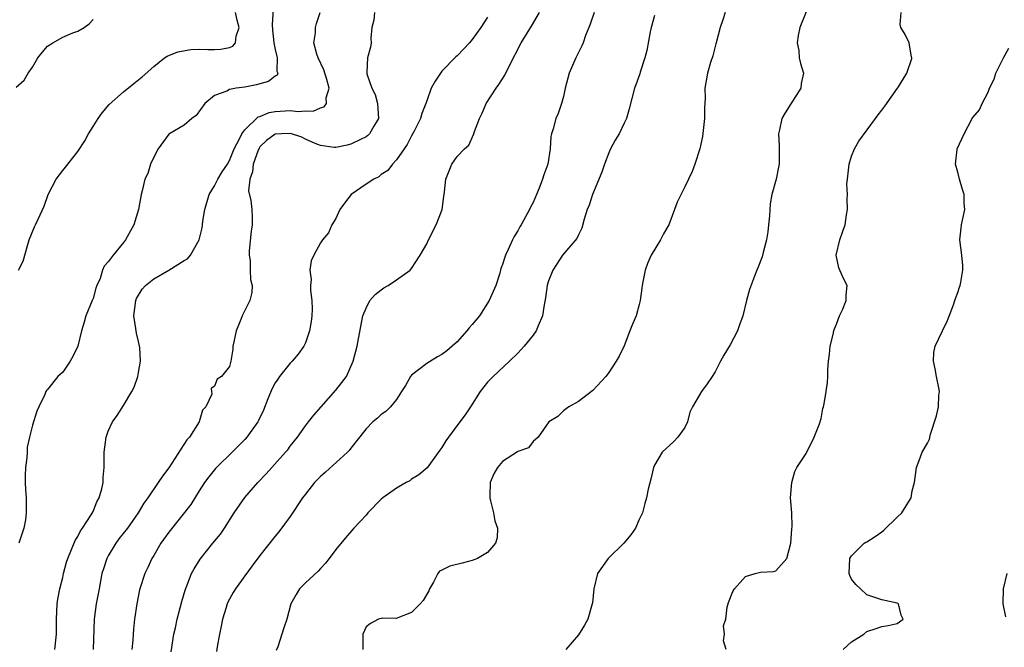
# Model space of a CAD drawing. Units: inches. Extents: x 2607000 to 2610000, y 1506000 to 1509000.
# Drawn here: x 2607465 to 2607595, y 1507171 to 1507254 of the extents above; entities that cross this region are included whole.
import ezdxf

# ---------------------------------------------------------------- set-up
doc = ezdxf.new("R2010")
doc.units = ezdxf.units.IN
doc.header["$MEASUREMENT"] = 0
doc.layers.add('LD26071506_2ft', color=60, linetype='Continuous')

msp = doc.modelspace()

# ---------------------------------------------------------------- linework, layer by layer
at = {"layer": 'LD26071506_2ft'}
for points, elevation in [([(2607498.84, 1507256.84), (2607498.61, 1507253.39), (2607498.66, 1507252.66), (2607498.82, 1507251), (2607499, 1507250.11), (2607499.29, 1507249), (2607499.25, 1507247.25), (2607499.38, 1507247), (2607499.26, 1507246.74), (2607499, 1507246.62), (2607498.11, 1507245.89), (2607497, 1507245.59), (2607496.56, 1507245.44), (2607495, 1507245.15), (2607493.88, 1507245), (2607493, 1507244.83), (2607492.64, 1507244.64), (2607491, 1507244.04), (2607489.73, 1507243), (2607488.6, 1507241.4), (2607488.02, 1507241), (2607487, 1507240.15), (2607485, 1507238.94), (2607483.58, 1507237), (2607483, 1507235.93), (2607482.59, 1507235), (2607482.22, 1507233.78), (2607481.84, 1507233), (2607481.46, 1507231.46), (2607481.36, 1507231), (2607480.99, 1507229.01), (2607480.36, 1507227), (2607479.29, 1507225), (2607479, 1507224.67), (2607477.64, 1507223), (2607477, 1507222.12), (2607476.47, 1507221.53), (2607476.25, 1507221), (2607475.94, 1507219.94), (2607475.51, 1507219), (2607475.37, 1507218.63), (2607475, 1507217.3), (2607474.89, 1507217), (2607474.06, 1507215), (2607473.85, 1507214.15), (2607473.46, 1507213), (2607472.99, 1507211), (2607472.35, 1507209.65), (2607472, 1507209), (2607471, 1507207.55), (2607470.38, 1507207), (2607469, 1507205.26), (2607468.86, 1507205.14), (2607468.78, 1507205), (2607468.64, 1507204.64), (2607467.84, 1507203), (2607467.57, 1507202.43), (2607467, 1507200.59), (2607466.64, 1507199), (2607466.31, 1507197.69), (2607466.31, 1507197), (2607466.29, 1507196.29), (2607466.09, 1507195), (2607466.05, 1507193.95), (2607466.04, 1507193), (2607466.09, 1507192.09), (2607466.17, 1507191), (2607466.17, 1507189.83), (2607466.19, 1507189), (2607466.08, 1507188.08), (2607465.89, 1507187), (2607465.23, 1507185)], 8030), ([(2607465.17, 1507221), (2607465.79, 1507222.21), (2607466.41, 1507224.41), (2607466.59, 1507225), (2607467.27, 1507226.73), (2607467.42, 1507227), (2607467.75, 1507227.75), (2607468.56, 1507229.44), (2607469.08, 1507231), (2607470.14, 1507233), (2607471, 1507234.14), (2607471.39, 1507234.61), (2607473, 1507236.68), (2607473.93, 1507238.07), (2607474.42, 1507239), (2607475, 1507239.95), (2607475.67, 1507241), (2607476.22, 1507241.78), (2607477.14, 1507242.86), (2607479, 1507244.55), (2607480.39, 1507245.61), (2607481.47, 1507246.53), (2607483, 1507247.89), (2607484.4, 1507249), (2607484.77, 1507249.23), (2607486.19, 1507249.81), (2607487.88, 1507250.12), (2607489, 1507250.15), (2607490.13, 1507250.13), (2607491, 1507250.13), (2607491.85, 1507250.15), (2607493, 1507250.4), (2607493.43, 1507250.57), (2607493.76, 1507251), (2607493.86, 1507251.86), (2607494.27, 1507253), (2607494, 1507254), (2607493.76, 1507255)], 8028), ([(2607469.98, 1507171), (2607470.17, 1507173), (2607470.18, 1507175), (2607470.29, 1507177), (2607470.36, 1507177.64), (2607470.62, 1507179), (2607471, 1507180.51), (2607471.11, 1507181), (2607471.51, 1507182.5), (2607471.67, 1507183), (2607472.17, 1507184.17), (2607472.63, 1507185.37), (2607473, 1507185.91), (2607473.36, 1507186.64), (2607473.61, 1507187), (2607474.77, 1507188.77), (2607475, 1507189.2), (2607475.52, 1507190.48), (2607475.82, 1507191), (2607476.18, 1507192.18), (2607476.33, 1507193), (2607476.33, 1507193.67), (2607476.47, 1507195), (2607476.47, 1507197), (2607476.72, 1507199), (2607477, 1507199.8), (2607477.57, 1507201), (2607478.16, 1507201.84), (2607479, 1507203.16), (2607480.11, 1507205), (2607480.42, 1507205.58), (2607480.89, 1507207), (2607481, 1507207.51), (2607481.25, 1507209), (2607481.18, 1507210.82), (2607481, 1507211.59), (2607480.71, 1507212.71), (2607480.66, 1507213.34), (2607480.38, 1507215), (2607480.63, 1507217), (2607480.73, 1507217.27), (2607481.48, 1507218.52), (2607481.93, 1507219), (2607483, 1507219.87), (2607485, 1507221), (2607487, 1507222.27), (2607487.47, 1507222.53), (2607487.86, 1507223), (2607488.97, 1507225.03), (2607489.39, 1507226.61), (2607489.45, 1507227), (2607489.49, 1507227.49), (2607489.75, 1507229), (2607490.31, 1507231), (2607491, 1507232.14), (2607491.43, 1507233), (2607492.03, 1507233.97), (2607492.71, 1507235), (2607493, 1507235.49), (2607493.62, 1507237), (2607494.32, 1507238.32), (2607494.6, 1507239), (2607495, 1507239.54), (2607496.78, 1507241.22), (2607497, 1507241.28), (2607498.2, 1507241.8), (2607499, 1507241.94), (2607501, 1507242.07), (2607502.05, 1507241.95), (2607503, 1507242.04), (2607504.01, 1507241.99), (2607505, 1507242.41), (2607505.46, 1507242.54), (2607505.78, 1507243), (2607505.75, 1507243.75), (2607506.14, 1507245), (2607505.84, 1507246.16), (2607505.44, 1507247.44), (2607504.66, 1507249), (2607504.49, 1507249.51), (2607504.1, 1507251), (2607504.33, 1507252.33), (2607504.34, 1507253), (2607504.45, 1507253.55), (2607504.93, 1507255)], 8032), ([(2607512.12, 1507255), (2607512.03, 1507253.97), (2607511.76, 1507253), (2607511.61, 1507251.61), (2607511.67, 1507251), (2607511.56, 1507250.44), (2607511.18, 1507249), (2607511.11, 1507247.11), (2607511.09, 1507247), (2607511.1, 1507246.9), (2607511.77, 1507245), (2607512.17, 1507244.17), (2607512.52, 1507243), (2607512.62, 1507241), (2607512.02, 1507240.02), (2607511.44, 1507239), (2607511.21, 1507238.79), (2607511, 1507238.62), (2607510.26, 1507238.26), (2607509, 1507237.61), (2607508.51, 1507237.49), (2607507, 1507237.19), (2607506.8, 1507237.2), (2607505, 1507237.44), (2607504.28, 1507237.72), (2607503, 1507238.3), (2607502.54, 1507238.54), (2607501.05, 1507239.05), (2607499.84, 1507239), (2607499, 1507238.94), (2607497.87, 1507238.13), (2607497, 1507237.26), (2607496.88, 1507237.12), (2607496.72, 1507236.72), (2607496.1, 1507235), (2607496.03, 1507233.97), (2607495.67, 1507233), (2607495.49, 1507231.49), (2607495.79, 1507230.21), (2607495.92, 1507229), (2607495.98, 1507227.98), (2607495.96, 1507227), (2607495.84, 1507226.16), (2607495.57, 1507223.57), (2607495.58, 1507223), (2607495.7, 1507222.3), (2607495.7, 1507221), (2607495.77, 1507219.77), (2607495.97, 1507219), (2607495.92, 1507218.08), (2607495.68, 1507217), (2607495, 1507215.69), (2607494.66, 1507215), (2607494.49, 1507214.49), (2607493.88, 1507213), (2607493.55, 1507211.55), (2607493.44, 1507211), (2607493.42, 1507210.58), (2607493.15, 1507209), (2607493, 1507208.31), (2607491.95, 1507207), (2607491.36, 1507206.64), (2607491, 1507205.7), (2607490.57, 1507205.43), (2607490.63, 1507205), (2607490.65, 1507204.65), (2607489.86, 1507203), (2607489.45, 1507202.55), (2607488.97, 1507201), (2607487.71, 1507199), (2607487.37, 1507198.63), (2607485, 1507194.96), (2607484.14, 1507193.86), (2607483.59, 1507193), (2607482.22, 1507191), (2607481.7, 1507190.3), (2607480.96, 1507189), (2607479.56, 1507187), (2607478.42, 1507185.58), (2607477.99, 1507185), (2607477, 1507183.37), (2607476.81, 1507183), (2607476.37, 1507181.63), (2607476.18, 1507181), (2607475.79, 1507179), (2607475.43, 1507177), (2607475.16, 1507175), (2607475.03, 1507171)], 8034), ([(2607485.31, 1507170.69), (2607485.67, 1507173), (2607485.86, 1507173.86), (2607486.08, 1507175), (2607486.49, 1507176.49), (2607486.69, 1507177.31), (2607487.16, 1507178.84), (2607487.38, 1507179.38), (2607488, 1507181), (2607488.35, 1507181.65), (2607489.1, 1507182.9), (2607490.79, 1507185), (2607491.79, 1507186.21), (2607492.34, 1507187), (2607493.62, 1507189), (2607495, 1507191.05), (2607496.72, 1507193), (2607497.84, 1507194.16), (2607498.57, 1507195), (2607500.38, 1507197), (2607500.67, 1507197.33), (2607501, 1507197.81), (2607501.96, 1507199), (2607503, 1507200.49), (2607503.42, 1507201), (2607504.09, 1507201.91), (2607507, 1507205.2), (2607507.8, 1507206.2), (2607508.4, 1507207), (2607509.31, 1507209), (2607509.83, 1507211), (2607509.98, 1507211.97), (2607510.58, 1507215), (2607511, 1507216.01), (2607511.51, 1507217), (2607512.2, 1507217.8), (2607513, 1507218.44), (2607513.33, 1507218.67), (2607513.89, 1507219), (2607515, 1507219.73), (2607516.81, 1507221), (2607517, 1507221.23), (2607518.14, 1507223), (2607519, 1507224.48), (2607519.24, 1507225), (2607520.25, 1507227), (2607521.04, 1507229), (2607521.26, 1507230.74), (2607521.34, 1507231.34), (2607521.51, 1507233), (2607522.32, 1507235), (2607523, 1507236), (2607523.98, 1507237), (2607524.52, 1507237.48), (2607525.22, 1507239), (2607525.29, 1507239.29), (2607525.94, 1507241), (2607526.29, 1507241.71), (2607526.83, 1507243), (2607528.14, 1507245), (2607528.5, 1507245.5), (2607529.29, 1507246.71), (2607529.83, 1507247.83), (2607531.45, 1507251), (2607532.8, 1507253.2), (2607533.84, 1507255)], 8038), ([(2607541.06, 1507255), (2607540.55, 1507253.45), (2607540.36, 1507253), (2607539.94, 1507251.94), (2607539.61, 1507251), (2607539.42, 1507250.58), (2607538.64, 1507249), (2607537.75, 1507247), (2607537.22, 1507245), (2607537, 1507243.93), (2607536.76, 1507243), (2607536.33, 1507241.67), (2607536.02, 1507241), (2607535.64, 1507239.64), (2607535.43, 1507239), (2607535.34, 1507238.66), (2607535.24, 1507237), (2607534.94, 1507235), (2607534.41, 1507233.59), (2607534.27, 1507233), (2607533.83, 1507231.83), (2607533.48, 1507231), (2607533, 1507229.95), (2607532.67, 1507229.33), (2607532.54, 1507229), (2607532.03, 1507228.03), (2607531.44, 1507227), (2607531.27, 1507226.73), (2607531, 1507226.19), (2607530.53, 1507225.47), (2607530.29, 1507225), (2607529.73, 1507223.73), (2607529.38, 1507223), (2607529.27, 1507222.73), (2607529, 1507221.75), (2607528.77, 1507221.23), (2607528.63, 1507220.63), (2607528.08, 1507219), (2607527.24, 1507217), (2607525.94, 1507215), (2607525, 1507213.84), (2607524.6, 1507213.4), (2607524.29, 1507213), (2607523, 1507211.58), (2607522.34, 1507211), (2607521.62, 1507210.38), (2607521, 1507209.91), (2607520.42, 1507209.58), (2607519, 1507208.71), (2607517, 1507207.15), (2607516.86, 1507207), (2607516.18, 1507205.82), (2607515.68, 1507205), (2607515, 1507203.98), (2607514.22, 1507203), (2607513.6, 1507202.4), (2607513, 1507201.97), (2607512.49, 1507201.51), (2607511.88, 1507201), (2607511, 1507200.11), (2607509, 1507197.54), (2607508.77, 1507197.23), (2607508.55, 1507197), (2607505.64, 1507194.36), (2607505, 1507193.81), (2607504.59, 1507193.41), (2607504.21, 1507193), (2607503, 1507191.5), (2607502.63, 1507191), (2607501, 1507188.52), (2607499.49, 1507186.51), (2607499, 1507185.92), (2607497, 1507183.41), (2607495.98, 1507182.02), (2607495, 1507180.72), (2607493.77, 1507179), (2607493.49, 1507178.51), (2607492.78, 1507177.22), (2607492.68, 1507177), (2607492.53, 1507176.53), (2607492.06, 1507175), (2607491.91, 1507174.09), (2607491.67, 1507173), (2607491.35, 1507171.35), (2607491.27, 1507170.73)], 8040), ([(2607558.31, 1507255), (2607558.03, 1507254.03), (2607557.69, 1507253), (2607557.14, 1507251), (2607557.12, 1507250.88), (2607556.71, 1507249.29), (2607556.4, 1507248.4), (2607556.02, 1507247), (2607555.67, 1507245), (2607555.7, 1507243.7), (2607555.62, 1507242.38), (2607555.62, 1507241), (2607555.34, 1507238.66), (2607555, 1507237), (2607554.33, 1507235), (2607553.96, 1507234.04), (2607553, 1507232.01), (2607552, 1507230), (2607551.67, 1507229), (2607550.91, 1507227), (2607550.19, 1507225.81), (2607549.79, 1507225), (2607548.59, 1507223), (2607548.1, 1507221.9), (2607547.78, 1507221), (2607547.46, 1507219.46), (2607547.38, 1507219), (2607547.35, 1507218.65), (2607547.12, 1507217), (2607547, 1507216.5), (2607546.59, 1507215), (2607546.12, 1507213.88), (2607545.78, 1507213), (2607545, 1507211.06), (2607544.34, 1507209.66), (2607543.98, 1507209), (2607543, 1507207.52), (2607542.6, 1507207), (2607540.87, 1507205.13), (2607539, 1507203.71), (2607537.74, 1507203), (2607537, 1507202.47), (2607536.26, 1507201.74), (2607535.09, 1507201), (2607533.69, 1507199), (2607533, 1507198.42), (2607532.4, 1507197.6), (2607531, 1507197.11), (2607530.94, 1507197.06), (2607529, 1507195.77), (2607528.32, 1507195), (2607527.83, 1507194.17), (2607527.36, 1507193), (2607527.32, 1507191.32), (2607527.29, 1507191), (2607527.41, 1507190.59), (2607527.78, 1507189), (2607527.96, 1507187.96), (2607528.32, 1507187), (2607528.26, 1507185.74), (2607528.06, 1507185), (2607527, 1507183.8), (2607525.69, 1507183), (2607525, 1507182.72), (2607523.64, 1507182.36), (2607522.02, 1507181.98), (2607521, 1507181.45), (2607520.69, 1507181.31), (2607520.44, 1507181), (2607519.88, 1507179.88), (2607519.37, 1507179), (2607519.26, 1507178.74), (2607518.54, 1507177.46), (2607518.12, 1507177), (2607517, 1507175.88), (2607515.18, 1507175.18), (2607515, 1507175.1), (2607513.12, 1507175.12), (2607513, 1507175.1), (2607512.65, 1507175), (2607511.56, 1507174.44), (2607511, 1507173.99), (2607510.57, 1507173), (2607510.55, 1507172.55), (2607510.57, 1507171)], 8044), ([(2607569, 1507255.06), (2607568.17, 1507253), (2607567.96, 1507251.96), (2607567.83, 1507251), (2607568.03, 1507249.97), (2607568.09, 1507249), (2607568.26, 1507248.26), (2607568.66, 1507247), (2607568.36, 1507245.64), (2607568.29, 1507245), (2607567, 1507242.93), (2607566.23, 1507241.77), (2607565.82, 1507241), (2607565.5, 1507239.5), (2607565.37, 1507239), (2607565.44, 1507237.44), (2607565.44, 1507235), (2607565.38, 1507234.62), (2607565.07, 1507233), (2607564.49, 1507231), (2607564.25, 1507229.75), (2607564.17, 1507228.17), (2607564.06, 1507227), (2607563.95, 1507226.05), (2607563.79, 1507225), (2607563.34, 1507223.34), (2607563.22, 1507222.78), (2607562.66, 1507221.34), (2607562.49, 1507221), (2607562.21, 1507220.21), (2607561.53, 1507218.47), (2607561.16, 1507217), (2607560.64, 1507215), (2607560.2, 1507213.8), (2607559.94, 1507213), (2607559, 1507211.19), (2607558.17, 1507209.83), (2607557.7, 1507209), (2607557, 1507207.62), (2607556.62, 1507207), (2607555.98, 1507206.02), (2607555.23, 1507205), (2607554.03, 1507203), (2607553.69, 1507202.31), (2607553.36, 1507201), (2607553, 1507200.29), (2607552.1, 1507199), (2607551.58, 1507198.42), (2607550.04, 1507197), (2607549, 1507195.31), (2607548.87, 1507195), (2607548.53, 1507193.47), (2607548.16, 1507192.16), (2607547.95, 1507191), (2607547.76, 1507190.24), (2607547.42, 1507189), (2607547, 1507188.13), (2607546.52, 1507187), (2607545.9, 1507186.1), (2607544.96, 1507185.03), (2607542.9, 1507183), (2607541.51, 1507181), (2607541.02, 1507179), (2607540.84, 1507177.16), (2607540.81, 1507177), (2607540.71, 1507176.71), (2607540.21, 1507175), (2607539.79, 1507174.21), (2607539, 1507172.91), (2607537.32, 1507171)], 8046), ([(2607558.48, 1507171), (2607558.13, 1507172.13), (2607558.23, 1507173), (2607558.1, 1507174.1), (2607558.43, 1507175), (2607558.59, 1507176.59), (2607558.79, 1507177.21), (2607559.35, 1507178.65), (2607559.56, 1507179), (2607561, 1507180.64), (2607562.29, 1507181), (2607562.83, 1507181.17), (2607563, 1507181.2), (2607564.72, 1507181.28), (2607565, 1507181.35), (2607566.44, 1507183), (2607566.97, 1507185), (2607567.11, 1507186.89), (2607567.17, 1507187.17), (2607567.1, 1507189), (2607566.96, 1507191), (2607567.12, 1507193), (2607567.52, 1507194.48), (2607567.78, 1507195), (2607569, 1507196.85), (2607569.08, 1507197), (2607570.05, 1507199), (2607570.77, 1507200.77), (2607571, 1507201.44), (2607571.21, 1507202.79), (2607571.3, 1507203), (2607571.4, 1507203.4), (2607571.66, 1507205), (2607571.81, 1507206.19), (2607571.88, 1507207), (2607571.86, 1507207.86), (2607571.96, 1507209), (2607572.07, 1507209.93), (2607572.16, 1507211), (2607572.55, 1507212.55), (2607572.64, 1507213), (2607572.73, 1507213.27), (2607573, 1507213.9), (2607573.41, 1507215), (2607573.78, 1507215.78), (2607574.27, 1507217), (2607574.27, 1507217.73), (2607574.43, 1507219), (2607573.94, 1507219.94), (2607573.43, 1507221), (2607573.31, 1507221.31), (2607572.98, 1507223), (2607573.47, 1507225), (2607573.86, 1507226.14), (2607574.13, 1507227), (2607574.33, 1507228.33), (2607574.45, 1507229), (2607574.4, 1507230.4), (2607574.45, 1507231), (2607574.39, 1507232.39), (2607574.45, 1507233), (2607574.67, 1507235), (2607575, 1507236.05), (2607575.38, 1507237), (2607575.96, 1507238.04), (2607578.14, 1507241), (2607578.5, 1507241.5), (2607579, 1507242.11), (2607579.36, 1507242.64), (2607581.07, 1507245), (2607581.19, 1507245.19), (2607582.29, 1507247), (2607582.93, 1507248.93), (2607582.94, 1507249), (2607582.9, 1507249.1), (2607582.59, 1507251), (2607582.08, 1507252.08), (2607581.47, 1507253), (2607581.41, 1507253.41), (2607581.53, 1507255)], 8048), ([(2607464.87, 1507245.13), (2607465.91, 1507246.09), (2607466.45, 1507247), (2607467, 1507247.78), (2607467.71, 1507249), (2607468.28, 1507249.72), (2607469, 1507250.54), (2607469.68, 1507251), (2607471, 1507251.74), (2607472.32, 1507252.32), (2607473, 1507252.53), (2607473.85, 1507253), (2607474.51, 1507253.49), (2607475, 1507254.09)], 8026), ([(2607527, 1507254.36), (2607526.12, 1507253), (2607525, 1507251.42), (2607524.63, 1507251), (2607523.84, 1507250.16), (2607523, 1507249.3), (2607522.84, 1507249.16), (2607521, 1507247.24), (2607520.79, 1507247), (2607520.08, 1507245.92), (2607519.59, 1507245), (2607519, 1507243.36), (2607518.89, 1507243), (2607518.34, 1507241.66), (2607518.17, 1507241), (2607517.34, 1507239.34), (2607517, 1507238.72), (2607516.42, 1507237.58), (2607516, 1507237), (2607515, 1507235.55), (2607514.48, 1507235), (2607513.85, 1507234.15), (2607513, 1507233.61), (2607512.66, 1507233.34), (2607512.02, 1507233), (2607511, 1507232.34), (2607509.04, 1507231), (2607508.15, 1507229.85), (2607507.55, 1507229), (2607507, 1507227.85), (2607506.47, 1507227), (2607506.05, 1507225.95), (2607505.26, 1507225), (2607505, 1507224.62), (2607504.09, 1507223), (2607503.74, 1507222.26), (2607503.58, 1507221), (2607503.77, 1507219.77), (2607503.66, 1507219), (2607503.65, 1507218.35), (2607503.85, 1507217), (2607503.88, 1507215.88), (2607503.85, 1507215), (2607503.76, 1507214.24), (2607503.55, 1507213), (2607503, 1507211.43), (2607502.8, 1507211), (2607502.04, 1507209.96), (2607501.23, 1507209), (2607501, 1507208.77), (2607499.57, 1507207), (2607499.34, 1507206.66), (2607499, 1507206.14), (2607498.6, 1507205.4), (2607498.04, 1507204.04), (2607497.46, 1507202.54), (2607496.82, 1507201.18), (2607496.72, 1507201), (2607495.29, 1507199), (2607495, 1507198.67), (2607493.33, 1507197), (2607491.29, 1507195), (2607491.15, 1507194.85), (2607490.25, 1507193.75), (2607489.71, 1507193), (2607489, 1507191.9), (2607487.88, 1507190.12), (2607485, 1507186.47), (2607483.94, 1507185), (2607483, 1507183.41), (2607482.75, 1507183), (2607482.21, 1507181.79), (2607481.83, 1507181), (2607481.18, 1507179), (2607481.14, 1507178.86), (2607480.76, 1507177), (2607480.45, 1507175), (2607480.32, 1507173.68), (2607480.27, 1507173), (2607480.23, 1507172.23), (2607480.11, 1507171)], 8036), ([(2607549, 1507254.61), (2607548.68, 1507253.32), (2607548.58, 1507253), (2607548.45, 1507252.45), (2607548, 1507250), (2607547.74, 1507249), (2607547.14, 1507247.14), (2607547.08, 1507246.92), (2607546.56, 1507245.44), (2607546.38, 1507245), (2607545.69, 1507242.31), (2607545.31, 1507241), (2607545, 1507240.4), (2607544.36, 1507239), (2607543.85, 1507238.15), (2607543.23, 1507237), (2607543, 1507236.5), (2607542.43, 1507235), (2607542.08, 1507233.92), (2607540.85, 1507231), (2607540.4, 1507229.6), (2607540.15, 1507229), (2607539.73, 1507227.73), (2607539.44, 1507226.56), (2607539, 1507225.69), (2607538.79, 1507225.21), (2607536.9, 1507223), (2607535.62, 1507221), (2607535, 1507219.49), (2607534.86, 1507219), (2607534.64, 1507217.36), (2607534.45, 1507216.45), (2607534.27, 1507215), (2607533.68, 1507213.68), (2607533.43, 1507213), (2607533, 1507212.44), (2607531.82, 1507211), (2607531.45, 1507210.55), (2607531, 1507210.07), (2607529.91, 1507209), (2607527.73, 1507207), (2607527, 1507206.24), (2607526.03, 1507205), (2607524.75, 1507203), (2607524.04, 1507201.96), (2607523.37, 1507201), (2607521.85, 1507199), (2607521.5, 1507198.5), (2607521, 1507197.65), (2607520.73, 1507197.27), (2607519.03, 1507194.97), (2607517.97, 1507194.03), (2607517, 1507193.45), (2607516.74, 1507193.26), (2607516.29, 1507193), (2607515, 1507192.29), (2607513.21, 1507191), (2607513, 1507190.81), (2607511.23, 1507189), (2607511, 1507188.7), (2607509.4, 1507187), (2607508.27, 1507185.73), (2607507, 1507184.2), (2607506.14, 1507183), (2607505.63, 1507182.37), (2607505, 1507181.69), (2607504.69, 1507181.31), (2607503, 1507179.8), (2607502.22, 1507179), (2607501.76, 1507178.24), (2607501.06, 1507177), (2607500.53, 1507175), (2607500.16, 1507173.84), (2607499.88, 1507173), (2607499.35, 1507171.35), (2607499.15, 1507170.85)], 8042), ([(2607573.87, 1507171), (2607575, 1507172.03), (2607576.6, 1507173), (2607577, 1507173.38), (2607578.25, 1507173.75), (2607579, 1507174.03), (2607579.84, 1507174.16), (2607581, 1507174.43), (2607581.78, 1507175), (2607581.53, 1507175.53), (2607581.18, 1507177), (2607581, 1507177.1), (2607579, 1507177.53), (2607578.18, 1507177.82), (2607577, 1507178.2), (2607576.18, 1507179), (2607575.56, 1507179.56), (2607575, 1507180.27), (2607574.75, 1507180.75), (2607574.68, 1507181), (2607574.77, 1507183), (2607575, 1507183.37), (2607576.67, 1507185), (2607576.86, 1507185.14), (2607577, 1507185.21), (2607578.1, 1507185.9), (2607579, 1507186.53), (2607579.27, 1507186.73), (2607581, 1507188.46), (2607581.63, 1507189), (2607582.64, 1507190.64), (2607582.85, 1507191), (2607583, 1507191.9), (2607583.31, 1507193), (2607583.54, 1507195), (2607583.91, 1507195.91), (2607584.31, 1507197), (2607585, 1507198.21), (2607585.26, 1507198.74), (2607585.4, 1507199.4), (2607586.21, 1507201.79), (2607586.46, 1507203), (2607586.51, 1507204.51), (2607586.58, 1507205), (2607586.5, 1507205.5), (2607586.18, 1507207), (2607586, 1507208), (2607585.78, 1507209), (2607585.86, 1507210.14), (2607586.01, 1507211), (2607586.97, 1507213.03), (2607587.62, 1507214.38), (2607588.43, 1507216.43), (2607588.63, 1507217), (2607588.7, 1507217.3), (2607589, 1507218.09), (2607589.22, 1507218.78), (2607589.32, 1507219), (2607589.42, 1507219.42), (2607589.68, 1507221), (2607589.65, 1507221.65), (2607589.54, 1507223), (2607589.28, 1507225), (2607589.46, 1507226.54), (2607589.49, 1507227), (2607589.6, 1507227.6), (2607589.93, 1507229), (2607589.84, 1507229.84), (2607589.82, 1507231), (2607589.64, 1507231.64), (2607589.21, 1507233), (2607589, 1507233.94), (2607588.7, 1507235), (2607588.93, 1507236.93), (2607588.92, 1507237), (2607589.84, 1507239), (2607590.9, 1507241), (2607591, 1507241.15), (2607591.85, 1507242.15), (2607592.2, 1507243), (2607593, 1507244.48), (2607593.18, 1507245), (2607593.78, 1507246.22), (2607594.02, 1507247), (2607595.02, 1507249), (2607595.73, 1507250.27)], 8050), ([(2607595.32, 1507175.32), (2607594.98, 1507177), (2607595.04, 1507179), (2607595.51, 1507181)], 8052)]:
    msp.add_lwpolyline(points, dxfattribs=dict(at, elevation=elevation))

doc.saveas('drawing.dxf')
